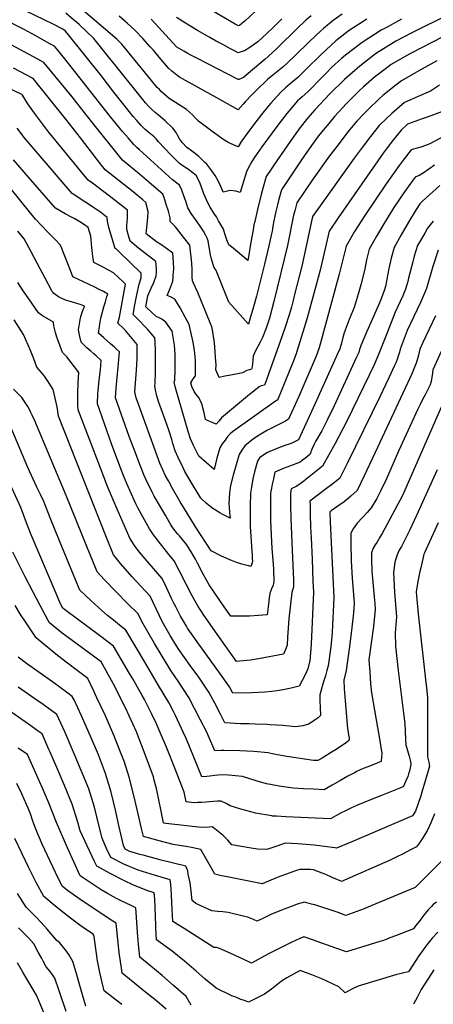
# Model space of a CAD drawing. Units: inches. Extents: x 2572048 to 2577769, y 1523873 to 1529262.
# Drawn here: x 2576261 to 2576603, y 1527687 to 1528502 of the extents above; entities that cross this region are included whole.
import ezdxf

# ---------------------------------------------------------------- set-up
doc = ezdxf.new("R2010")
doc.units = ezdxf.units.IN
doc.header["$MEASUREMENT"] = 0
doc.layers.add('tile_2645_16_contour_10ft', color=30, linetype='Continuous')

msp = doc.modelspace()

# ---------------------------------------------------------------- linework, layer by layer
at = {"layer": 'tile_2645_16_contour_10ft'}
for points, elevation in [([(2576639.55, 1528502.97), (2576601.51, 1528483.52), (2576584.35, 1528474.71), (2576578.91, 1528471.64), (2576567.97, 1528465.2), (2576562.82, 1528461.38), (2576554.2, 1528454.7), (2576545.09, 1528446.74), (2576541.41, 1528443.46), (2576534.92, 1528437.06), (2576530.35, 1528432.42), (2576528.05, 1528429.99), (2576521.01, 1528422.19), (2576516.28, 1528416.52), (2576508.94, 1528407.53), (2576506.98, 1528405.11), (2576503.45, 1528400.25), (2576496.75, 1528390.85), (2576492.67, 1528384.77), (2576477.12, 1528361.59), (2576474.74, 1528352.61), (2576473.87, 1528349.13), (2576472.51, 1528343.49), (2576470.76, 1528335.91), (2576470.02, 1528331.46), (2576469.31, 1528327.18), (2576468.88, 1528325.14), (2576466.68, 1528315.08), (2576463.19, 1528299.94), (2576456.35, 1528273.32), (2576453.35, 1528262.73), (2576451.55, 1528256.45), (2576449.78, 1528250.3), (2576433.6, 1528268.58), (2576424.82, 1528290.69), (2576423.73, 1528293.23), (2576423.6, 1528293.5), (2576422.48, 1528295.49), (2576421.12, 1528297.84), (2576418.97, 1528305.15), (2576418.35, 1528307.27), (2576417.79, 1528311.18), (2576417.47, 1528313.92), (2576416.4, 1528319.33), (2576415.66, 1528321.4), (2576415.25, 1528322.48), (2576414.42, 1528324.09), (2576412.55, 1528327.27), (2576409.41, 1528332.2), (2576405.92, 1528337.02), (2576402.35, 1528341.81), (2576399.64, 1528346.61), (2576397.92, 1528351.98), (2576396.63, 1528355.79), (2576394.71, 1528361.29), (2576392.86, 1528365.45), (2576387.05, 1528369.79), (2576359.6, 1528394.63), (2576357.5, 1528396.55), (2576354.9, 1528399.05), (2576350.28, 1528404.44), (2576345.69, 1528409.9), (2576335.83, 1528421.94), (2576300.17, 1528467.24), (2576292.07, 1528477.02), (2576289.31, 1528480.35), (2576285.61, 1528482.44), (2576273.32, 1528489.34), (2576264.32, 1528494.29), (2576190.77, 1528531.87)], 8460), ([(2576547.64, 1528502.68), (2576533.07, 1528493.32), (2576531.96, 1528492.58), (2576522.22, 1528484.88), (2576514.04, 1528477.35), (2576510.29, 1528473.83), (2576497.33, 1528460.99), (2576490.53, 1528454.45), (2576484.41, 1528449.19), (2576480.33, 1528445.8), (2576476.47, 1528442.3), (2576468.27, 1528433.14), (2576466.47, 1528430.98), (2576460.58, 1528423.72), (2576453.25, 1528414.11), (2576449.33, 1528408.85), (2576444.02, 1528401.66), (2576441.3, 1528397.15), (2576433.52, 1528400.36), (2576429.57, 1528402.91), (2576420.53, 1528409.34), (2576414.1, 1528414.13), (2576408.56, 1528418.33), (2576405.73, 1528421.08), (2576403.58, 1528423.5), (2576398.72, 1528427.96), (2576395.45, 1528430.04), (2576392.59, 1528431.81), (2576384.15, 1528437.23), (2576377.77, 1528443), (2576376.15, 1528444.47), (2576374.35, 1528446.29), (2576369.66, 1528452.05), (2576345.03, 1528482.15), (2576343.22, 1528484.08), (2576341.33, 1528485.85), (2576296.14, 1528524.79)], 8490), ([(2576463.48, 1528516.56), (2576447.01, 1528501.37), (2576444.47, 1528499.18), (2576442.5, 1528497.66), (2576441.48, 1528497.21), (2576439.98, 1528498), (2576438.72, 1528498.69), (2576419.54, 1528509.82)], 8530), ([(2576615.68, 1528506.59), (2576584.98, 1528491.58), (2576571.61, 1528484.44), (2576569.62, 1528483.27), (2576555.65, 1528474.57), (2576553.6, 1528473), (2576542.02, 1528463.97), (2576529.16, 1528452.78), (2576517.36, 1528441.36), (2576504.68, 1528427.74), (2576498.98, 1528420.96), (2576495.65, 1528416.88), (2576491.81, 1528411.87), (2576484.36, 1528401.53), (2576474.42, 1528387.01), (2576464.51, 1528372.46), (2576461.97, 1528363.62), (2576460.39, 1528357.68), (2576457.32, 1528345.27), (2576454.97, 1528335.2), (2576454.4, 1528332.45), (2576453.62, 1528328.28), (2576451.82, 1528318.26), (2576449.98, 1528306.13), (2576449.18, 1528303.03), (2576435.75, 1528314.16), (2576433.65, 1528315.9), (2576431.44, 1528321.45), (2576431.35, 1528321.7), (2576430.38, 1528325.19), (2576429.2, 1528328.79), (2576426.74, 1528333.14), (2576425.18, 1528335.87), (2576423.29, 1528339.16), (2576421.3, 1528342.16), (2576418.08, 1528347.06), (2576416.24, 1528350.73), (2576413.06, 1528358.07), (2576411.09, 1528363.78), (2576409.91, 1528366.84), (2576408.63, 1528369.89), (2576406.46, 1528373.43), (2576403.1, 1528376.15), (2576400.99, 1528377.82), (2576397.1, 1528380.21), (2576394.8, 1528381.79), (2576392.78, 1528383.19), (2576387.45, 1528388.48), (2576385.61, 1528390.4), (2576375.31, 1528401.28), (2576373.51, 1528403.64), (2576371.72, 1528405.23), (2576367.63, 1528408.67), (2576364.33, 1528411.52), (2576361.1, 1528414.66), (2576359.35, 1528416.63), (2576357.47, 1528418.75), (2576354.6, 1528422.23), (2576338.54, 1528442.3), (2576327.92, 1528456.02), (2576299.94, 1528491.28), (2576298.35, 1528493.06), (2576296.32, 1528494.48), (2576288.31, 1528498.65), (2576265.55, 1528509.79)], 8470), ([(2576576.34, 1528502.85), (2576564.46, 1528496.26), (2576559.62, 1528493.56), (2576543.87, 1528483.53), (2576530.09, 1528473.03), (2576526.68, 1528470.09), (2576518.92, 1528463.07), (2576514.02, 1528458.19), (2576508.82, 1528452.91), (2576500.79, 1528444.52), (2576498.84, 1528442.57), (2576494.32, 1528438.58), (2576490.5, 1528435.06), (2576481.68, 1528424.7), (2576474.06, 1528414.88), (2576460.82, 1528396.96), (2576456.95, 1528391.51), (2576454.59, 1528388.09), (2576452.63, 1528385.06), (2576448.93, 1528378.42), (2576448.25, 1528376.36), (2576445.72, 1528368.31), (2576443.1, 1528359.25), (2576439.37, 1528360.27), (2576434.81, 1528361.01), (2576431.28, 1528360.13), (2576428.98, 1528359.57), (2576426.89, 1528364.28), (2576424.78, 1528368.96), (2576422.31, 1528373.29), (2576419.58, 1528377.24), (2576418, 1528379.39), (2576415.34, 1528382.72), (2576413.54, 1528384.48), (2576411.31, 1528386.66), (2576408.42, 1528389.22), (2576403.83, 1528392.97), (2576398.66, 1528396.91), (2576395.38, 1528400.27), (2576392.87, 1528403.77), (2576390.91, 1528407.24), (2576389.92, 1528409.07), (2576387.42, 1528412.65), (2576381.02, 1528418.54), (2576375.35, 1528423.4), (2576372.69, 1528425.64), (2576369.99, 1528428), (2576367.37, 1528430.43), (2576364.73, 1528433.39), (2576340.13, 1528464.12), (2576335.17, 1528470.34), (2576321.83, 1528486.83), (2576315.9, 1528492.57), (2576309.71, 1528498.36), (2576307.49, 1528500.38), (2576305.21, 1528502.33), (2576298.68, 1528507.73)], 8480), ([(2576527.46, 1528506.79), (2576519.91, 1528501.74), (2576511.95, 1528495.13), (2576509.31, 1528492.86), (2576500.31, 1528484.23), (2576488.65, 1528472.93), (2576482.03, 1528466.61), (2576478.14, 1528462.99), (2576474.06, 1528459.68), (2576469.92, 1528456.4), (2576468.34, 1528455.07), (2576465.97, 1528453.02), (2576463.46, 1528450.68), (2576458.23, 1528445.75), (2576452.93, 1528440.39), (2576447.13, 1528434.26), (2576445.35, 1528432.3), (2576441.33, 1528427.67), (2576423.65, 1528437.55), (2576392.76, 1528454.83), (2576389.25, 1528457.51), (2576386.59, 1528459.75), (2576383.97, 1528462.06), (2576375.88, 1528471.41), (2576371.16, 1528477.04), (2576368.65, 1528479.84), (2576362.45, 1528486.65), (2576356.15, 1528493.39), (2576349.64, 1528499.37), (2576342.86, 1528505.14)], 8500), ([(2576501.69, 1528505.62), (2576497.41, 1528501.91), (2576490.07, 1528495), (2576473.53, 1528478.77), (2576466.14, 1528471.95), (2576463.77, 1528469.77), (2576449.57, 1528457.68), (2576447.88, 1528456.32), (2576445.73, 1528454.61), (2576441.76, 1528452.93), (2576441.37, 1528452.81), (2576407.22, 1528470.4), (2576401.72, 1528473.25), (2576399.59, 1528474.4), (2576396.34, 1528476.17), (2576390.65, 1528479.58), (2576378.13, 1528493.18), (2576375.52, 1528496.07), (2576369.23, 1528502.82)], 8510), ([(2576477.46, 1528503), (2576470.45, 1528496.16), (2576465.05, 1528490.89), (2576461.31, 1528487.55), (2576457.49, 1528484.14), (2576450.2, 1528478.64), (2576446.43, 1528476.61), (2576443.93, 1528475.8), (2576441.42, 1528475.01), (2576438.74, 1528476.41), (2576435.1, 1528478.32), (2576428.68, 1528481.71), (2576423.15, 1528484.64), (2576417.75, 1528487.55), (2576407.68, 1528493.44), (2576397.81, 1528499.44), (2576390.21, 1528504.19)], 8520), ([(2576605.55, 1528468.25), (2576590.87, 1528460.02), (2576576.36, 1528451.75), (2576571.68, 1528448.26), (2576560.95, 1528439.48), (2576557.5, 1528436.25), (2576549.31, 1528428.55), (2576545.84, 1528425.09), (2576539.44, 1528418.43), (2576532.09, 1528409.52), (2576523.89, 1528398.75), (2576516.94, 1528389.53), (2576502.47, 1528369.58), (2576489.73, 1528350.72), (2576488.07, 1528344.02), (2576487.21, 1528340.53), (2576482.06, 1528315.45), (2576470.9, 1528269.06), (2576467.14, 1528255.25), (2576464.39, 1528246.94), (2576461.56, 1528239.12), (2576459.65, 1528235.35), (2576455.5, 1528227.6), (2576453.85, 1528223.72), (2576453.35, 1528220.71), (2576453.14, 1528217.53), (2576453.02, 1528215.16), (2576452.44, 1528212.89), (2576450.43, 1528212.37), (2576448.37, 1528211.95), (2576444.89, 1528210.05), (2576435.19, 1528208.07), (2576430.32, 1528207.08), (2576425.47, 1528206.15), (2576422.83, 1528212.5), (2576423.16, 1528216.66), (2576422.69, 1528222.63), (2576421.9, 1528231.65), (2576421.34, 1528236.99), (2576420.66, 1528241.75), (2576420, 1528245.64), (2576419.44, 1528248.15), (2576418.21, 1528251.5), (2576407.91, 1528276.41), (2576404.48, 1528284.25), (2576403.68, 1528286.27), (2576403.25, 1528289.15), (2576403.28, 1528292.16), (2576403.19, 1528295.5), (2576402.95, 1528300.75), (2576401.25, 1528315.73), (2576396.12, 1528322.4), (2576389.49, 1528330.83), (2576385.05, 1528335.38), (2576385.15, 1528338.26), (2576383.58, 1528343.83), (2576381.85, 1528349.45), (2576380.05, 1528355.09), (2576379.14, 1528357.78), (2576375.41, 1528361.04), (2576367.57, 1528367.81), (2576359.73, 1528374.45), (2576345.55, 1528386), (2576320.05, 1528418.08), (2576307.95, 1528433.48), (2576304.01, 1528438.34), (2576280.51, 1528466.96), (2576278.75, 1528467.93), (2576264.41, 1528475.77), (2576242, 1528487.62)], 8450), ([(2576607.93, 1528448.19), (2576600.48, 1528443.28), (2576590.06, 1528438.68), (2576578.85, 1528433.77), (2576568.34, 1528424.67), (2576563.62, 1528420.19), (2576557.95, 1528414.65), (2576550.66, 1528405.73), (2576544.61, 1528397.6), (2576537.31, 1528387.62), (2576510.43, 1528350.18), (2576502.77, 1528339.39), (2576494.15, 1528299.51), (2576487.77, 1528273.62), (2576486.85, 1528269.95), (2576485.34, 1528264.32), (2576483.4, 1528257.88), (2576480.44, 1528248.52), (2576477.76, 1528240.64), (2576466.45, 1528208.82), (2576464.78, 1528204.22), (2576464, 1528202.11), (2576463.09, 1528199.68), (2576460.29, 1528199.09), (2576458.82, 1528198.44), (2576454.18, 1528194.84), (2576450.81, 1528192.13), (2576427.58, 1528172.67), (2576425.23, 1528170.06), (2576423.11, 1528167.54), (2576419.36, 1528169.11), (2576416.6, 1528170.34), (2576414.36, 1528171.35), (2576413.19, 1528176.83), (2576412.09, 1528181.1), (2576411.46, 1528183.45), (2576410.58, 1528186.21), (2576408.44, 1528189.81), (2576406.68, 1528192.02), (2576404.99, 1528194.59), (2576402.87, 1528198.61), (2576402.31, 1528201.72), (2576404.2, 1528204.89), (2576405.96, 1528207.58), (2576406.01, 1528208.39), (2576406.09, 1528213.88), (2576406.09, 1528217.12), (2576406.02, 1528219.43), (2576406, 1528220.19), (2576405.81, 1528222.97), (2576405.52, 1528225.92), (2576405.17, 1528228.83), (2576404.78, 1528231.72), (2576404.1, 1528235.38), (2576400.75, 1528250.07), (2576397.5, 1528256.08), (2576393.3, 1528263.71), (2576388.92, 1528270.88), (2576385.38, 1528272.86), (2576382.52, 1528273.94), (2576384.9, 1528279.38), (2576387.19, 1528285.99), (2576387.5, 1528288.92), (2576387.65, 1528290.54), (2576388.02, 1528295.94), (2576387.92, 1528301.62), (2576387.26, 1528308.91), (2576381.95, 1528313.04), (2576377.34, 1528316.23), (2576373.83, 1528318.52), (2576365.21, 1528325.16), (2576365.53, 1528327.7), (2576366.04, 1528332.99), (2576366.55, 1528338.28), (2576366.81, 1528343.65), (2576365.05, 1528351.02), (2576362.38, 1528353.28), (2576354.56, 1528359.81), (2576331.3, 1528377.98), (2576324.55, 1528386.82), (2576311.06, 1528404.5), (2576298.76, 1528419.87), (2576271.71, 1528453.57), (2576255.49, 1528462.19)], 8440), ([(2576609.38, 1528426.13), (2576598.37, 1528421.92), (2576593.49, 1528420.19), (2576581.34, 1528415.8), (2576576.09, 1528410.95), (2576568.83, 1528402.02), (2576563.71, 1528395.18), (2576561.32, 1528391.96), (2576523.91, 1528338.3), (2576516.66, 1528327.15), (2576509.14, 1528294.91), (2576498.76, 1528256.43), (2576495.95, 1528247.14), (2576489.93, 1528227.72), (2576489.28, 1528225.73), (2576488, 1528222.2), (2576486.62, 1528218.58), (2576473.88, 1528187.44), (2576472.96, 1528187.18), (2576436.54, 1528161.02), (2576434.58, 1528159.41), (2576432.91, 1528157.41), (2576430.48, 1528154.31), (2576428.19, 1528151.15), (2576426.18, 1528147.9), (2576423.76, 1528139.32), (2576421.4, 1528130.08), (2576408.78, 1528140.9), (2576404.47, 1528149.92), (2576401.92, 1528155.27), (2576400.05, 1528161.47), (2576389.39, 1528197.48), (2576388.28, 1528202.17), (2576389.06, 1528203.88), (2576389.28, 1528212.53), (2576389.33, 1528215.79), (2576389.3, 1528221.41), (2576389.2, 1528225.39), (2576388.67, 1528232.75), (2576387.54, 1528239.55), (2576386.69, 1528244.58), (2576381.59, 1528251.88), (2576378.26, 1528254.39), (2576376, 1528255.56), (2576373.55, 1528256.68), (2576369.93, 1528259.94), (2576364.88, 1528264.65), (2576366.6, 1528273.76), (2576369.47, 1528280.12), (2576371.65, 1528284.7), (2576373.55, 1528290.38), (2576373.65, 1528293.15), (2576373.71, 1528295.91), (2576373.28, 1528302.08), (2576360.38, 1528311.97), (2576357.11, 1528314.63), (2576351.89, 1528318.92), (2576350.53, 1528323.55), (2576349.17, 1528328.68), (2576349.36, 1528331.7), (2576349.77, 1528338.18), (2576349.93, 1528344.57), (2576339.69, 1528352.55), (2576330.23, 1528359.82), (2576320.79, 1528367), (2576317.22, 1528369.42), (2576284.44, 1528409.59), (2576278.55, 1528417.25), (2576272.87, 1528424.97), (2576267.48, 1528432.75), (2576262.89, 1528439.84), (2576262.49, 1528440.28), (2576242.5, 1528449.76)], 8430), ([(2576615.26, 1528407.77), (2576599.9, 1528399.6), (2576596.18, 1528398.06), (2576592.26, 1528396.75), (2576588.29, 1528395.76), (2576584.34, 1528394.64), (2576577.71, 1528386.04), (2576574.49, 1528381.69), (2576563.6, 1528366.52), (2576545.98, 1528340.22), (2576537.57, 1528326.9), (2576530.55, 1528314.91), (2576524.95, 1528291.69), (2576508.39, 1528230.72), (2576507.34, 1528227.67), (2576507.03, 1528226.87), (2576505.78, 1528223.88), (2576492.22, 1528192.32), (2576490.04, 1528187.39), (2576482.91, 1528171.67), (2576479.94, 1528169.77), (2576475.01, 1528167.21), (2576470.53, 1528165.02), (2576465.54, 1528162.44), (2576457.36, 1528157.65), (2576453.64, 1528154.94), (2576448.58, 1528150.91), (2576446.78, 1528149.44), (2576444.36, 1528145.86), (2576442.18, 1528142.3), (2576439.62, 1528133.77), (2576437.22, 1528125.18), (2576434.99, 1528116.59), (2576434.11, 1528110.62), (2576433.68, 1528101.29), (2576433.87, 1528098.91), (2576434.28, 1528094.41), (2576434.59, 1528089.52), (2576428.13, 1528093.05), (2576426.22, 1528094.14), (2576419.43, 1528098.21), (2576414.77, 1528102.12), (2576410.41, 1528106.08), (2576403.52, 1528117.45), (2576397.15, 1528128.39), (2576395.74, 1528131.36), (2576391.76, 1528139.88), (2576389.26, 1528145.27), (2576387.3, 1528151.4), (2576386.4, 1528154.74), (2576384.28, 1528161.65), (2576381.93, 1528168.07), (2576375.48, 1528186.22), (2576374.14, 1528190.98), (2576373.54, 1528193.49), (2576373.04, 1528195.69), (2576372.37, 1528199.21), (2576372.54, 1528201.5), (2576373.04, 1528210.89), (2576373.06, 1528219.16), (2576372.93, 1528227.53), (2576372.62, 1528236.02), (2576372.44, 1528239.02), (2576366.36, 1528246.14), (2576364.2, 1528248.44), (2576359.44, 1528253.34), (2576354.56, 1528258.16), (2576355.88, 1528266.24), (2576357.41, 1528274.44), (2576359.36, 1528283.33), (2576361.01, 1528288.66), (2576361.08, 1528292.4), (2576343.23, 1528309.89), (2576340.7, 1528312.35), (2576339.5, 1528313.02), (2576334.37, 1528330.39), (2576333.14, 1528335.47), (2576333.1, 1528338.67), (2576327.41, 1528342.96), (2576325.12, 1528344.51), (2576303.92, 1528358.31), (2576264.28, 1528404.85), (2576262.1, 1528407.73), (2576258.56, 1528412.56)], 8420), ([(2576603.82, 1528382.04), (2576594.45, 1528375.16), (2576591.44, 1528373.69), (2576587.6, 1528371.83), (2576585.99, 1528369.68), (2576578.92, 1528359.93), (2576570.19, 1528346.74), (2576561.05, 1528332.07), (2576555.49, 1528322.66), (2576549.7, 1528312.26), (2576547.5, 1528303.47), (2576546.04, 1528295.95), (2576543.44, 1528284.86), (2576540.54, 1528275.02), (2576537.15, 1528263.95), (2576533.19, 1528254.23), (2576528.95, 1528243.11), (2576527.9, 1528239.22), (2576526.74, 1528234.52), (2576525.31, 1528229.87), (2576523.61, 1528225.79), (2576507.53, 1528190.01), (2576505.08, 1528184.61), (2576491.28, 1528154.56), (2576486.24, 1528152.14), (2576484.23, 1528151.33), (2576479.84, 1528149.77), (2576472.69, 1528147.14), (2576465.53, 1528143.98), (2576462.66, 1528142.02), (2576458.98, 1528139.48), (2576457.44, 1528136.96), (2576454.76, 1528127.95), (2576453.48, 1528122.34), (2576452.21, 1528115.19), (2576451.41, 1528110.46), (2576451.16, 1528099.68), (2576451.14, 1528097.53), (2576451.13, 1528087.58), (2576451.3, 1528082.8), (2576452.57, 1528062.41), (2576452.88, 1528059.42), (2576453.03, 1528056.95), (2576453.19, 1528053.83), (2576452.76, 1528051.95), (2576451.66, 1528049.63), (2576448.9, 1528050.34), (2576444.25, 1528051.66), (2576439.96, 1528053.07), (2576435.86, 1528054.59), (2576427.46, 1528058.26), (2576419.1, 1528062.52), (2576406.1, 1528082.44), (2576399.06, 1528093.84), (2576393.34, 1528103.27), (2576387, 1528114.21), (2576383.59, 1528120.5), (2576381.07, 1528125.24), (2576378.99, 1528129.79), (2576376.55, 1528135.22), (2576357, 1528189.29), (2576355.76, 1528194.18), (2576357.31, 1528212.25), (2576357.88, 1528221.59), (2576357.89, 1528229.86), (2576357.82, 1528233.34), (2576348.12, 1528245.04), (2576346.1, 1528247.02), (2576341.83, 1528250.96), (2576343.06, 1528256.19), (2576344.37, 1528262.21), (2576348.13, 1528283.46), (2576346.43, 1528285.1), (2576338.28, 1528292.63), (2576331.16, 1528296.58), (2576329.14, 1528297.62), (2576321.85, 1528301.4), (2576321.38, 1528304.3), (2576320.8, 1528308.77), (2576320.3, 1528313.71), (2576319.53, 1528322.99), (2576317.39, 1528330.29), (2576314.17, 1528332.45), (2576310.5, 1528334.89), (2576306.27, 1528337.57), (2576303.44, 1528338.91), (2576298.21, 1528341.54), (2576290.19, 1528346.31), (2576268.04, 1528371.95), (2576255.63, 1528386.33)], 8410), ([(2576608.22, 1528365.1), (2576593.75, 1528352.19), (2576591.69, 1528349.77), (2576588.66, 1528345.11), (2576582.23, 1528334.66), (2576576.05, 1528324.23), (2576570.21, 1528313.82), (2576567.76, 1528305.02), (2576565.98, 1528296.26), (2576564.29, 1528287.51), (2576563.53, 1528282.49), (2576562.47, 1528278.6), (2576558.43, 1528268.58), (2576547.63, 1528244.11), (2576543.11, 1528233.18), (2576541.79, 1528229.21), (2576541.07, 1528226.88), (2576539.24, 1528222.82), (2576520.69, 1528182.69), (2576515.02, 1528170.89), (2576512.99, 1528166.92), (2576510.43, 1528161.92), (2576505.41, 1528153), (2576504.15, 1528150.85), (2576502.6, 1528147.24), (2576500.68, 1528142.35), (2576497.32, 1528139.71), (2576494.41, 1528137.56), (2576492.49, 1528136.15), (2576485.44, 1528133.27), (2576479.37, 1528130.95), (2576471.77, 1528127.77), (2576470.44, 1528122.19), (2576469.55, 1528117.68), (2576468.91, 1528114.42), (2576468.15, 1528110.31), (2576468.06, 1528098.87), (2576468.18, 1528087.42), (2576468.54, 1528075.98), (2576469.14, 1528064.59), (2576470.25, 1528051.6), (2576470.53, 1528047.04), (2576470.94, 1528037.47), (2576470.23, 1528034.22), (2576468.94, 1528031.12), (2576467.46, 1528027.22), (2576467.02, 1528023.62), (2576466.37, 1528018.32), (2576465.3, 1528009.67), (2576458.06, 1528009.03), (2576450.73, 1528008.63), (2576443.35, 1528008.4), (2576440.87, 1528008.41), (2576435.32, 1528008.54), (2576429.87, 1528016.31), (2576425.68, 1528022.32), (2576421.52, 1528028.37), (2576417.41, 1528034.53), (2576412.42, 1528043.28), (2576407.61, 1528052.41), (2576405.96, 1528055.6), (2576403.2, 1528060.35), (2576398.92, 1528067.55), (2576392.71, 1528074.99), (2576391.16, 1528076.72), (2576387.28, 1528081.65), (2576385.7, 1528084.25), (2576381.37, 1528091.49), (2576371.94, 1528107.97), (2576370.22, 1528111.18), (2576364.92, 1528122.07), (2576363.61, 1528124.99), (2576358.55, 1528137.8), (2576357.13, 1528141.49), (2576351.28, 1528157.14), (2576339.81, 1528189.19), (2576340.45, 1528197.28), (2576342.21, 1528215.05), (2576342.42, 1528217.64), (2576342.87, 1528224.19), (2576343.05, 1528227.29), (2576340.77, 1528229.46), (2576338.93, 1528231.19), (2576335.72, 1528234.01), (2576330.26, 1528238.92), (2576325.91, 1528242.82), (2576326.58, 1528248.38), (2576326.87, 1528250.4), (2576327.82, 1528255.15), (2576330.25, 1528264.65), (2576331.49, 1528268.86), (2576332.82, 1528273.05), (2576333.61, 1528275.19), (2576329.9, 1528277.23), (2576326.45, 1528279.07), (2576322.83, 1528280.88), (2576308.82, 1528287.59), (2576304.46, 1528289.5), (2576303.47, 1528292.41), (2576302.07, 1528296.21), (2576294.3, 1528315.66), (2576289.85, 1528320.37), (2576283.47, 1528327.06), (2576278.83, 1528331.58), (2576273.62, 1528337.16), (2576268.81, 1528343.4), (2576253.76, 1528361.69)], 8400), ([(2576602.7, 1528335.52), (2576600.22, 1528332.49), (2576598.04, 1528329.71), (2576595.63, 1528325.72), (2576589.65, 1528315.3), (2576588.3, 1528311.09), (2576586.85, 1528306.47), (2576585.84, 1528301.93), (2576582.25, 1528288.35), (2576581.52, 1528285.64), (2576579.77, 1528279.19), (2576577.37, 1528273.77), (2576571.1, 1528260.24), (2576564, 1528241.6), (2576556.86, 1528223.89), (2576553.42, 1528215.98), (2576549.78, 1528208.07), (2576530.86, 1528169.29), (2576521.51, 1528151.38), (2576511.08, 1528132.67), (2576498.59, 1528122.64), (2576494.65, 1528119.53), (2576489.85, 1528116.14), (2576485.25, 1528114.01), (2576484.48, 1528110.17), (2576484.49, 1528099.9), (2576484.76, 1528089.32), (2576485.99, 1528063.23), (2576486.99, 1528038.46), (2576487.21, 1528032.93), (2576485.76, 1528028), (2576483.34, 1528006.22), (2576482.16, 1527991), (2576481.84, 1527984.52), (2576480.51, 1527981.01), (2576478.68, 1527977.15), (2576458.26, 1527973.24), (2576451.45, 1527972.23), (2576442.58, 1527971.25), (2576440.01, 1527970.97), (2576430.45, 1527984.29), (2576420.56, 1527998.29), (2576412.37, 1528010.25), (2576410.34, 1528013.31), (2576408.28, 1528016.44), (2576403.31, 1528025.24), (2576398.49, 1528034.35), (2576392.46, 1528046.42), (2576388.45, 1528054.31), (2576383.91, 1528059.69), (2576371.23, 1528075.88), (2576369.57, 1528078.21), (2576367.87, 1528080.84), (2576362.49, 1528090.7), (2576358.43, 1528098.22), (2576356.81, 1528101.6), (2576352.97, 1528109.63), (2576348.9, 1528118.93), (2576346.77, 1528124.22), (2576342.56, 1528135.03), (2576336.64, 1528151.2), (2576324.86, 1528184.26), (2576325.33, 1528192.98), (2576325.5, 1528195.17), (2576326.32, 1528203.89), (2576327.33, 1528212.4), (2576327.91, 1528220.24), (2576323.8, 1528224.14), (2576322.05, 1528225.66), (2576319.5, 1528227.83), (2576316.28, 1528230.63), (2576313.29, 1528233.43), (2576311.35, 1528235.25), (2576310.24, 1528240.02), (2576309.38, 1528245.44), (2576309.98, 1528250.57), (2576311.06, 1528255.49), (2576312.43, 1528260.27), (2576314.07, 1528264.32), (2576314.23, 1528264.91), (2576314.33, 1528265.26), (2576313.75, 1528265.55), (2576310.61, 1528266.58), (2576307, 1528267.71), (2576301.57, 1528269.19), (2576299.23, 1528269.91), (2576295.41, 1528271.41), (2576292.76, 1528272.81), (2576288.95, 1528275.76), (2576288.27, 1528276.36), (2576287.58, 1528277.36), (2576281.69, 1528288.26), (2576277.53, 1528295.95), (2576270.23, 1528310.08), (2576264.26, 1528321.04), (2576259.1, 1528327.35)], 8390), ([(2576606.69, 1528311.61), (2576602.42, 1528298.12), (2576597.09, 1528279.78), (2576593.76, 1528272.12), (2576591.99, 1528268.09), (2576581.22, 1528245.1), (2576575.41, 1528229.55), (2576574.68, 1528227.05), (2576574.02, 1528224.61), (2576572.72, 1528220.88), (2576571.88, 1528218.86), (2576570.67, 1528215.99), (2576566.06, 1528205.91), (2576558.47, 1528190.05), (2576531.64, 1528135.36), (2576525.36, 1528122.68), (2576519.69, 1528118.17), (2576515.43, 1528115.14), (2576513.14, 1528113.47), (2576500.72, 1528103.69), (2576500.76, 1528100.54), (2576500.84, 1528093.04), (2576501.23, 1528082.24), (2576501.75, 1528073.24), (2576502.46, 1528055.83), (2576503.17, 1528037.6), (2576503.52, 1528028.39), (2576501.75, 1527985.39), (2576500.58, 1527971.38), (2576500.56, 1527971.22), (2576500.43, 1527970.69), (2576498.83, 1527965.02), (2576496.65, 1527959.9), (2576491.85, 1527950.54), (2576485.19, 1527948.97), (2576482.44, 1527948.33), (2576478.47, 1527947.49), (2576473.57, 1527946.65), (2576469.25, 1527946.14), (2576463.51, 1527945.71), (2576452.64, 1527944.99), (2576436.88, 1527944.65), (2576434.07, 1527949.94), (2576425.46, 1527962.44), (2576408.66, 1527985.31), (2576407.32, 1527987.2), (2576399.46, 1527998.68), (2576398.51, 1528000.2), (2576393.69, 1528008.6), (2576389.64, 1528016.34), (2576388.43, 1528018.71), (2576386.3, 1528023.2), (2576383.49, 1528029.27), (2576382.02, 1528032.35), (2576378.47, 1528039.71), (2576364.37, 1528055.93), (2576359.79, 1528061.46), (2576357, 1528065.01), (2576355.45, 1528067.03), (2576351.59, 1528073.18), (2576348.88, 1528079.37), (2576341.17, 1528097.23), (2576333.35, 1528115.88), (2576327.11, 1528132), (2576308.98, 1528179.26), (2576308.77, 1528183.31), (2576308.73, 1528186.17), (2576308.62, 1528193.24), (2576308.88, 1528201.64), (2576309.42, 1528210.33), (2576299.6, 1528223.14), (2576295.97, 1528226.93), (2576292.17, 1528237.32), (2576291.44, 1528239.42), (2576290.15, 1528243.27), (2576289.6, 1528245.46), (2576288.94, 1528248.94), (2576288.66, 1528251.85), (2576286.69, 1528252.9), (2576279.54, 1528257.14), (2576276.19, 1528259.58), (2576267.52, 1528272.06), (2576263.57, 1528277.76), (2576259.09, 1528284.81)], 8380), ([(2576604.49, 1528257.19), (2576593.91, 1528235.09), (2576591.49, 1528229.53), (2576591.06, 1528227.2), (2576590.42, 1528224.72), (2576589.56, 1528221.6), (2576588.46, 1528217.9), (2576586.64, 1528213.19), (2576585.1, 1528209.64), (2576556.57, 1528148.18), (2576545.55, 1528124.75), (2576539.64, 1528112.69), (2576534.52, 1528107.79), (2576532.28, 1528105.89), (2576528.91, 1528103.24), (2576522.98, 1528098.91), (2576518.37, 1528095.66), (2576517.2, 1528094.72), (2576517.03, 1528094.41), (2576517.5, 1528086.62), (2576520.4, 1528023.89), (2576518.95, 1527995.29), (2576518.74, 1527991.46), (2576517.56, 1527981.24), (2576515.62, 1527967.35), (2576514.66, 1527963.42), (2576513.58, 1527959.18), (2576511.74, 1527953.33), (2576508.96, 1527943.34), (2576508.99, 1527938.19), (2576509.07, 1527933.06), (2576509.37, 1527926.18), (2576507.35, 1527924.49), (2576504.16, 1527922.02), (2576502.33, 1527920.71), (2576499.42, 1527919.13), (2576494.75, 1527917.81), (2576488.89, 1527916.99), (2576486.03, 1527917.06), (2576478.19, 1527917.89), (2576467.78, 1527918.64), (2576465.41, 1527918.76), (2576455.41, 1527919.24), (2576450.34, 1527919.26), (2576443.34, 1527919.39), (2576430.42, 1527920.24), (2576426.69, 1527927.45), (2576421.9, 1527936.49), (2576417.11, 1527945.53), (2576408.66, 1527958.07), (2576401.65, 1527967.66), (2576392.37, 1527980.8), (2576390.39, 1527983.93), (2576385.18, 1527992.47), (2576379.56, 1528002.23), (2576378.54, 1528004.24), (2576373.53, 1528014.7), (2576368.49, 1528025.12), (2576353.25, 1528041.5), (2576344.07, 1528052.02), (2576339.51, 1528057.55), (2576338.26, 1528059.28), (2576332.32, 1528073.73), (2576292.61, 1528174.2), (2576291.51, 1528181.93), (2576288.24, 1528196.26), (2576285.03, 1528201.31), (2576281.13, 1528207.33), (2576278.4, 1528210.58), (2576274.91, 1528214.58), (2576272.38, 1528221.55), (2576269.56, 1528228.36), (2576263.9, 1528241.83), (2576256.14, 1528253.94)], 8370), ([(2576609.33, 1528227.64), (2576602.26, 1528212.51), (2576601.96, 1528209.97), (2576601.72, 1528207.93), (2576600.84, 1528202.77), (2576600.11, 1528200.04), (2576600.08, 1528199.96), (2576599.88, 1528199.52), (2576598.04, 1528195.71), (2576595.94, 1528191.74), (2576593.82, 1528187.85), (2576591.72, 1528183.88), (2576589.56, 1528179.38), (2576573.99, 1528145.16), (2576564.93, 1528124.26), (2576563.94, 1528122.1), (2576559.13, 1528111.88), (2576556.01, 1528105.95), (2576551.29, 1528098.16), (2576547.99, 1528094.23), (2576544.06, 1528090.08), (2576539.66, 1528085.63), (2576536.56, 1528080.9), (2576534.61, 1528077.34), (2576534.6, 1528063.99), (2576534.66, 1528058.64), (2576534.86, 1528054.36), (2576535.74, 1528039.95), (2576536.53, 1528029.66), (2576537.04, 1528022.63), (2576537.28, 1528019.38), (2576536.72, 1528011.34), (2576535.11, 1527996.62), (2576533.11, 1527981.47), (2576530.69, 1527963.47), (2576528.7, 1527955.48), (2576528.97, 1527948.4), (2576529.74, 1527938.46), (2576531.78, 1527915.62), (2576532.25, 1527912.61), (2576532.64, 1527910.04), (2576533.04, 1527907.4), (2576533.06, 1527906.5), (2576532.94, 1527905.64), (2576530.9, 1527904.04), (2576522.34, 1527898.19), (2576519.17, 1527896.12), (2576510.79, 1527890.88), (2576507.32, 1527888.92), (2576503.74, 1527889.11), (2576481.47, 1527892.24), (2576470.88, 1527894.25), (2576466, 1527895.51), (2576454.32, 1527896.58), (2576442.63, 1527896.96), (2576429.49, 1527897.33), (2576427.39, 1527897.33), (2576422.01, 1527897.09), (2576415.15, 1527913), (2576409.95, 1527923.09), (2576405.23, 1527932.15), (2576400.47, 1527941.2), (2576392.35, 1527953.83), (2576385.55, 1527963.63), (2576378.38, 1527975.33), (2576372.14, 1527985.89), (2576361.69, 1528004.15), (2576358.51, 1528010.52), (2576350.04, 1528018.76), (2576330.52, 1528038.84), (2576324.67, 1528045.09), (2576318.53, 1528060), (2576316.04, 1528066.09), (2576299.15, 1528108.51), (2576273.12, 1528170.35), (2576270.97, 1528174.97), (2576269.87, 1528177.24), (2576268.74, 1528179.49), (2576267.23, 1528182.11), (2576262.52, 1528189.66), (2576255.41, 1528196.4)], 8360), ([(2576609.62, 1528182.21), (2576577.26, 1528108.32), (2576560.35, 1528076.93), (2576558.62, 1528073.87), (2576555.94, 1528069.44), (2576554.54, 1528067.63), (2576552.89, 1528064.93), (2576551.49, 1528060.95), (2576551.48, 1528055.38), (2576551.95, 1528045.7), (2576552.33, 1528039.72), (2576553.72, 1528024.61), (2576554.23, 1528018.89), (2576554.67, 1528013.95), (2576553.19, 1527999.98), (2576549.32, 1527972.5), (2576550.09, 1527962.07), (2576550.83, 1527952.38), (2576551.1, 1527950), (2576551.72, 1527945.17), (2576555.35, 1527922.76), (2576558.47, 1527905.42), (2576559.68, 1527898.26), (2576560.1, 1527895.26), (2576559.94, 1527891.65), (2576559.7, 1527888.65), (2576559.65, 1527888.12), (2576553.99, 1527885.93), (2576550.73, 1527884.7), (2576545.49, 1527882.62), (2576542.79, 1527881.46), (2576540.07, 1527880.2), (2576539.19, 1527879.79), (2576537.99, 1527879.15), (2576532.05, 1527875.99), (2576525.52, 1527872.32), (2576519.01, 1527868.53), (2576512.49, 1527864.79), (2576503.95, 1527865.23), (2576495.39, 1527865.68), (2576486.88, 1527866.21), (2576475.28, 1527867.65), (2576468.02, 1527869.14), (2576464.73, 1527869.82), (2576456.34, 1527872.32), (2576444.83, 1527875.65), (2576433.41, 1527876.96), (2576428.41, 1527877.2), (2576424.53, 1527876.87), (2576421.93, 1527876.61), (2576417.83, 1527876.03), (2576415.46, 1527875.81), (2576411.26, 1527875.46), (2576398.52, 1527906.65), (2576396.14, 1527912.04), (2576389.58, 1527926.2), (2576387.75, 1527929.71), (2576383.99, 1527936.91), (2576375.57, 1527951.25), (2576363.93, 1527970.91), (2576348.37, 1527996.84), (2576343.08, 1528001.2), (2576338.23, 1528005.13), (2576333.26, 1528009.02), (2576328.51, 1528013.31), (2576319.56, 1528021.42), (2576310.33, 1528030.08), (2576308.99, 1528033.29), (2576293.52, 1528070.85), (2576285.7, 1528090.05), (2576280.57, 1528103.57), (2576277.82, 1528109.31), (2576274.86, 1528115.23), (2576267.42, 1528131.74), (2576254.07, 1528163.17)], 8350), ([(2576605.82, 1528129.65), (2576588.52, 1528091.21), (2576583.25, 1528080.05), (2576577.83, 1528068.96), (2576576.28, 1528066.09), (2576574.61, 1528063.19), (2576572.81, 1528059.39), (2576571.63, 1528056.08), (2576570.99, 1528053.22), (2576569.65, 1528044.66), (2576570.58, 1528028.37), (2576572.3, 1528008.08), (2576571.17, 1527994.62), (2576571.55, 1527983.81), (2576572.45, 1527973.51), (2576573.67, 1527963.54), (2576578.18, 1527928.3), (2576579.06, 1527919.7), (2576579.75, 1527906.75), (2576580.01, 1527901.98), (2576581.35, 1527897.34), (2576582.82, 1527892.62), (2576583.78, 1527888.18), (2576584.24, 1527885.85), (2576583.61, 1527883.06), (2576582.95, 1527880.08), (2576582.31, 1527877.99), (2576581.51, 1527875.71), (2576580.05, 1527872.12), (2576578.95, 1527869.64), (2576577.98, 1527867.48), (2576574.97, 1527866.25), (2576559.88, 1527860.07), (2576549.33, 1527855.87), (2576540.11, 1527852.07), (2576534.96, 1527849.77), (2576532.82, 1527848.81), (2576529.01, 1527846.83), (2576526.61, 1527845.59), (2576517.66, 1527840.66), (2576480.71, 1527842.39), (2576473.09, 1527842.84), (2576469.84, 1527843.05), (2576469.11, 1527843.13), (2576455.77, 1527845.46), (2576451.73, 1527846.42), (2576443.4, 1527848.62), (2576434.71, 1527851.42), (2576431.36, 1527853.55), (2576427.28, 1527855.5), (2576424.33, 1527855.36), (2576420.81, 1527855.16), (2576411.4, 1527854.39), (2576407.79, 1527854.22), (2576404.87, 1527854.11), (2576398.4, 1527854.84), (2576396.56, 1527862.79), (2576389.44, 1527881.4), (2576382.14, 1527900.1), (2576377.77, 1527910.33), (2576373.9, 1527919.28), (2576369.68, 1527927.94), (2576363.89, 1527939.45), (2576362, 1527942.85), (2576354.11, 1527956.55), (2576351.49, 1527961.02), (2576338.13, 1527983.71), (2576327.82, 1527991.79), (2576297.8, 1528013.98), (2576296.21, 1528015.24), (2576294.19, 1528019.3), (2576290.81, 1528027.22), (2576270.18, 1528075.88), (2576267.08, 1528083.64), (2576264.43, 1528090.96), (2576261.56, 1528098.52), (2576240.55, 1528143.63)], 8340), ([(2576606.66, 1528085.92), (2576595.32, 1528060.98), (2576594.85, 1528059.83), (2576593.42, 1528053.59), (2576592.31, 1528048.59), (2576591.65, 1528045.38), (2576589.94, 1528037.13), (2576588.59, 1528028.57), (2576588.83, 1528025.47), (2576590.05, 1528010.42), (2576596.6, 1527953.74), (2576597.03, 1527949.54), (2576597.83, 1527940.85), (2576597.95, 1527921.98), (2576597.86, 1527908.77), (2576597.83, 1527892.12), (2576598.95, 1527887.6), (2576599.61, 1527884.45), (2576598.56, 1527880.53), (2576593.25, 1527862.72), (2576592.33, 1527859.78), (2576590.22, 1527853.33), (2576587.92, 1527847.18), (2576585.48, 1527843.09), (2576535.32, 1527821.68), (2576522.77, 1527816.33), (2576521.4, 1527816.81), (2576504.2, 1527818.84), (2576490.74, 1527820.07), (2576480.22, 1527820.64), (2576476.23, 1527819.22), (2576474.23, 1527818.48), (2576465.11, 1527815.21), (2576457.18, 1527815.76), (2576452.13, 1527816.51), (2576444, 1527817.83), (2576435.96, 1527819.31), (2576434.41, 1527821.15), (2576432.65, 1527823.01), (2576428.82, 1527827.03), (2576421.91, 1527832.34), (2576419.68, 1527834.01), (2576417.61, 1527833.89), (2576411.11, 1527833.53), (2576381.53, 1527836.92), (2576380.24, 1527837.13), (2576379.55, 1527837.32), (2576379.17, 1527838.87), (2576377.72, 1527847.19), (2576373.79, 1527865.93), (2576371.96, 1527872.81), (2576371.21, 1527875.62), (2576364.5, 1527894.03), (2576358.11, 1527910.55), (2576357.18, 1527912.76), (2576348.1, 1527932.52), (2576337.96, 1527952.84), (2576327.89, 1527970.59), (2576317.45, 1527978.5), (2576298.91, 1527992.24), (2576295.89, 1527994.56), (2576285.22, 1528002.93), (2576284.09, 1528005.04), (2576277.53, 1528017.44), (2576265.28, 1528041.06), (2576254.94, 1528061.51)], 8330), ([(2576603.79, 1527844.96), (2576600.71, 1527837.48), (2576597.61, 1527830.7), (2576597.18, 1527829.96), (2576594.99, 1527826.5), (2576593.51, 1527824.25), (2576591.19, 1527820.83), (2576588.85, 1527817.59), (2576583.94, 1527815.01), (2576577.31, 1527811.59), (2576572.54, 1527809.15), (2576566.93, 1527806.53), (2576529.3, 1527789.83), (2576527.07, 1527788.92), (2576518.99, 1527792.25), (2576513.86, 1527794.62), (2576510.87, 1527795.87), (2576503.68, 1527798.53), (2576500.98, 1527798.73), (2576492.28, 1527798.79), (2576488.73, 1527797.63), (2576479.61, 1527794.41), (2576473.63, 1527792.13), (2576461.26, 1527787.05), (2576430.95, 1527792.95), (2576427.54, 1527793.62), (2576421.9, 1527794.93), (2576419.29, 1527799.87), (2576410.32, 1527815.44), (2576402.61, 1527816.97), (2576399.68, 1527817.52), (2576387.58, 1527819.56), (2576376, 1527822.53), (2576366.1, 1527825.22), (2576363.14, 1527826.04), (2576361.51, 1527832.71), (2576359.16, 1527842.43), (2576355.36, 1527858.94), (2576351.12, 1527875.14), (2576347.21, 1527887.77), (2576345.7, 1527891.91), (2576340, 1527906.54), (2576339.09, 1527908.72), (2576331.56, 1527925.97), (2576324.52, 1527941.04), (2576322.23, 1527945.83), (2576316.87, 1527956.92), (2576308.21, 1527963.44), (2576299.08, 1527970.31), (2576290.64, 1527977.08), (2576274.24, 1527990.61), (2576265.42, 1528003.87), (2576261.43, 1528010.01), (2576256.79, 1528017.34)], 8320), ([(2576617.79, 1527813.99), (2576587.79, 1527783.97), (2576548.5, 1527767.55), (2576545.58, 1527766.34), (2576539.33, 1527763.96), (2576530.44, 1527760.79), (2576524.07, 1527763.09), (2576504.64, 1527769.45), (2576502.1, 1527770.19), (2576496.13, 1527771.77), (2576490.23, 1527770.02), (2576486.79, 1527768.83), (2576479.49, 1527766.05), (2576468.98, 1527761.87), (2576462.78, 1527758.87), (2576457.07, 1527756.12), (2576452.15, 1527758.12), (2576449.1, 1527759.36), (2576443.31, 1527760.83), (2576433.15, 1527763.22), (2576428.6, 1527763.7), (2576424.53, 1527764.03), (2576419.56, 1527764.5), (2576406.23, 1527770.74), (2576403.24, 1527773.2), (2576402.49, 1527780.78), (2576401.55, 1527787.65), (2576400.09, 1527795.04), (2576399.56, 1527797.57), (2576398.13, 1527801.61), (2576377.6, 1527806.52), (2576362.71, 1527810.53), (2576360.05, 1527811.32), (2576351.79, 1527813.82), (2576347.77, 1527815.7), (2576346.47, 1527818.56), (2576342.05, 1527837.58), (2576340.11, 1527846.9), (2576336.33, 1527862.93), (2576331.71, 1527878.21), (2576325.68, 1527893.69), (2576318.95, 1527909.72), (2576311.65, 1527926), (2576305.55, 1527939.14), (2576304.16, 1527942.06), (2576300.44, 1527944.8), (2576292.97, 1527950.25), (2576286.83, 1527954.64), (2576266.18, 1527969.42), (2576259.48, 1527974.61)], 8310), ([(2576605.32, 1527771.69), (2576602.69, 1527769.79), (2576601.15, 1527768.2), (2576598.51, 1527765.38), (2576594.67, 1527760.64), (2576590.9, 1527755.83), (2576588.1, 1527752.03), (2576586.25, 1527749.67), (2576571.53, 1527743.93), (2576566.87, 1527742.12), (2576563.81, 1527740.93), (2576560.75, 1527739.8), (2576558.37, 1527739.05), (2576531.01, 1527730.51), (2576522.1, 1527733.77), (2576498.92, 1527741.84), (2576495.55, 1527742.93), (2576492.35, 1527741.63), (2576485.2, 1527738.25), (2576479.21, 1527735.41), (2576466.41, 1527728.89), (2576452.4, 1527721.26), (2576444.9, 1527724.78), (2576443.02, 1527725.73), (2576434.62, 1527729.65), (2576425.94, 1527733.26), (2576423.41, 1527734.11), (2576421.11, 1527734.31), (2576396.62, 1527749.82), (2576391.83, 1527752.9), (2576387.33, 1527755.86), (2576386.67, 1527765.69), (2576386.27, 1527777.66), (2576386, 1527782.58), (2576385.62, 1527786.32), (2576385.13, 1527790.23), (2576380.35, 1527791.58), (2576369.43, 1527794.87), (2576358.49, 1527798.2), (2576346.83, 1527803.28), (2576336.12, 1527808.69), (2576332.55, 1527816.23), (2576330.77, 1527820.17), (2576328.82, 1527824.64), (2576326.46, 1527834.5), (2576322.43, 1527850.31), (2576317.72, 1527865.51), (2576311.56, 1527880.86), (2576305.18, 1527896.02), (2576297.92, 1527912.73), (2576291.46, 1527927.21), (2576280.15, 1527935.26), (2576273.18, 1527940.13), (2576259.42, 1527949.62)], 8300), ([(2576606.5, 1527746.96), (2576601.87, 1527741.87), (2576597.45, 1527736.48), (2576595.79, 1527734.24), (2576594.45, 1527732.41), (2576590.87, 1527727.33), (2576582.68, 1527715.03), (2576582.1, 1527714.2), (2576580.96, 1527713.92), (2576577.07, 1527712.96), (2576574.95, 1527712.48), (2576572.66, 1527711.88), (2576540.64, 1527702.28), (2576536.55, 1527700.19), (2576531.67, 1527697.73), (2576529.81, 1527696.82), (2576524.47, 1527701.56), (2576510.62, 1527708.16), (2576502.11, 1527711.58), (2576492.69, 1527715.17), (2576481.67, 1527709.12), (2576478.12, 1527707.03), (2576474.43, 1527704.03), (2576468.85, 1527699.76), (2576463.05, 1527695.7), (2576453.25, 1527690.62), (2576449.98, 1527688.96), (2576446.49, 1527690.25), (2576443.66, 1527691.3), (2576439.29, 1527693.02), (2576436.12, 1527694.27), (2576423.17, 1527700.61), (2576420.89, 1527702.41), (2576416, 1527706.27), (2576413.71, 1527708.2), (2576406.48, 1527714.64), (2576397.01, 1527722.87), (2576386.72, 1527731.17), (2576382.81, 1527733.99), (2576375.71, 1527739.14), (2576373.91, 1527740.49), (2576373.25, 1527750.32), (2576373.14, 1527752.4), (2576372.35, 1527774.43), (2576371.97, 1527779.35), (2576365.67, 1527781.47), (2576354.17, 1527786.19), (2576347.21, 1527789.46), (2576335.54, 1527795.39), (2576329.96, 1527798.44), (2576324.47, 1527801.68), (2576322.52, 1527805.43), (2576314.39, 1527822.48), (2576310.73, 1527830.87), (2576308.82, 1527837.96), (2576303.9, 1527852.95), (2576297.66, 1527868.24), (2576291.25, 1527883.37), (2576285.74, 1527896.06), (2576284.85, 1527898.11), (2576279.09, 1527911.23), (2576276.03, 1527913.39), (2576267.96, 1527918.98), (2576234.64, 1527942.22)], 8290), ([(2576402.58, 1527686.4), (2576398.22, 1527693.57), (2576387.9, 1527702.7), (2576378.4, 1527710.95), (2576368.96, 1527718.74), (2576359.93, 1527726.19), (2576358.85, 1527736.7), (2576358.53, 1527740), (2576357.97, 1527746.89), (2576356.65, 1527767.17), (2576352.71, 1527768.87), (2576344.5, 1527772.77), (2576340.72, 1527774.71), (2576333.14, 1527779), (2576328.03, 1527782.09), (2576325.66, 1527783.63), (2576310.67, 1527793.64), (2576305.42, 1527805.11), (2576300.22, 1527816.61), (2576291.05, 1527837.65), (2576284.32, 1527854.55), (2576279.4, 1527866.01), (2576276.96, 1527871.59), (2576267.1, 1527894), (2576259.35, 1527899.18)], 8280), ([(2576381.76, 1527683.12), (2576372.29, 1527691.07), (2576364.89, 1527697.04), (2576345.41, 1527712.95), (2576344.76, 1527717.16), (2576343.03, 1527729.96), (2576340.69, 1527751.51), (2576340.37, 1527754.48), (2576336.26, 1527756.95), (2576331.8, 1527759.78), (2576311.58, 1527773.3), (2576300.26, 1527781.44), (2576295.65, 1527785.01), (2576290.19, 1527796.37), (2576279.3, 1527819.89), (2576273.99, 1527832.24), (2576271.33, 1527839.53), (2576269.94, 1527844.09), (2576267.61, 1527849.47), (2576266.19, 1527852.7), (2576262.28, 1527861.36), (2576258.33, 1527870.03)], 8270), ([(2576345.04, 1527687.08), (2576340.51, 1527690.57), (2576330.62, 1527698.21), (2576328.66, 1527706.38), (2576326.7, 1527714.93), (2576325.05, 1527723.18), (2576322.66, 1527739.28), (2576322.18, 1527743.39), (2576321.31, 1527745.3), (2576314.35, 1527749.96), (2576310.42, 1527752.79), (2576302.75, 1527758.39), (2576300.14, 1527760.43), (2576290.78, 1527767.87), (2576280.62, 1527776.38), (2576274.36, 1527788.15), (2576268.29, 1527800.16), (2576262.32, 1527812.2), (2576256.64, 1527824.39)], 8260), ([(2576315.33, 1527685.75), (2576312.57, 1527695.15), (2576309.84, 1527704.55), (2576307.86, 1527711.63), (2576304.91, 1527721.88), (2576304.67, 1527722.68), (2576301.38, 1527728.41), (2576299.35, 1527731.26), (2576293.63, 1527738.32), (2576291.47, 1527740.12), (2576283.36, 1527749.51), (2576278.74, 1527754.68), (2576274.04, 1527759.61), (2576269.81, 1527763.86), (2576266.04, 1527767.7), (2576258.93, 1527778.91)], 8250), ([(2576299.06, 1527681.2), (2576293.23, 1527698.41), (2576289.64, 1527708.76), (2576285.89, 1527714.22), (2576282.66, 1527718.15), (2576280.09, 1527722.77), (2576278.55, 1527725.55), (2576275.97, 1527730.42), (2576272.34, 1527737.16), (2576268.15, 1527741.9), (2576259.71, 1527750.49)], 8240), ([(2576286.15, 1527667.02), (2576275.47, 1527692.76), (2576274.6, 1527694.84), (2576263.29, 1527713.8), (2576258.69, 1527721.45)], 8230), ([(2576603.21, 1527715.73), (2576598.6, 1527708.74), (2576592.72, 1527699.54), (2576589.52, 1527693.25), (2576587.99, 1527690.23), (2576586.35, 1527687.18)], 8280)]:
    msp.add_lwpolyline(points, dxfattribs=dict(at, elevation=elevation))

doc.saveas('drawing.dxf')
